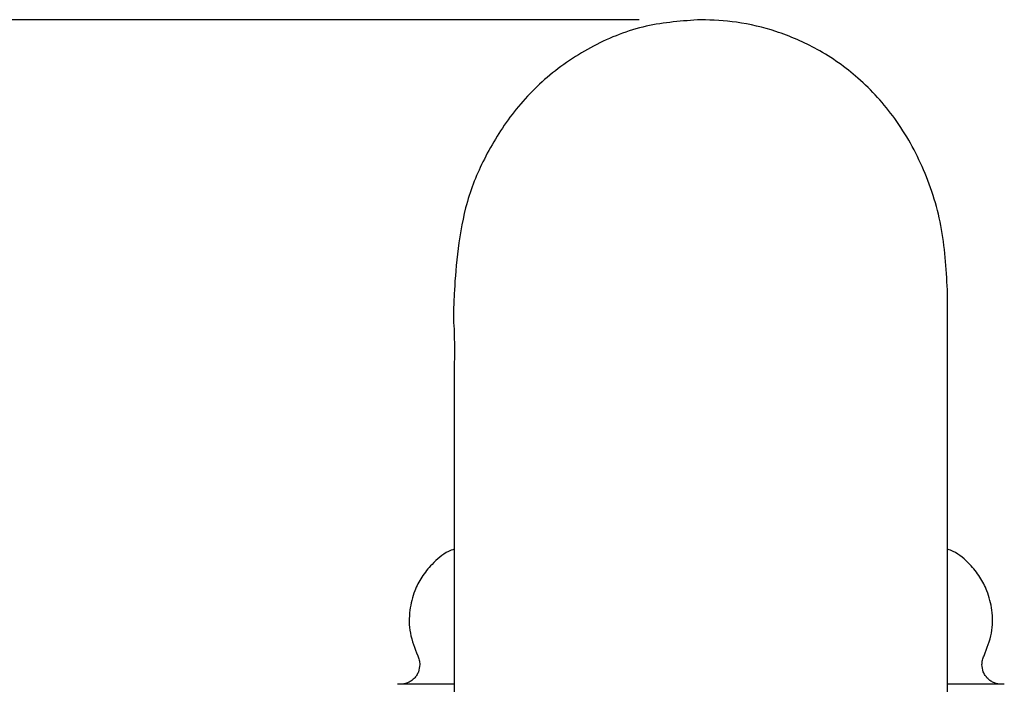
# Model space of a CAD drawing. Units: millimetres. Extents: x -1147 to 2121, y -64 to 2119.
# Drawn here: x -909 to -899, y 851 to 858 of the extents above; entities that cross this region are included whole.
import ezdxf

# ---------------------------------------------------------------- set-up
doc = ezdxf.new("R2010")
doc.units = ezdxf.units.MM
doc.layers.add('A1', color=2, linetype='Continuous')
doc.layers.add('DIM', color=6, linetype='Continuous')
doc.styles.add('勝泰-2.7', font='simplex.shx', dxfattribs={"height": 2.7, "bigfont": 'chineset.shx'})
doc.dimstyles.new('比例1／4', dxfattribs={"dimtxt": 2.7, "dimasz": 2.5, "dimexe": 1.25, "dimexo": 0.625, "dimgap": 1, "dimtad": 1, "dimdec": 0, "dimlfac": 4, "dimdsep": 46, "dimtxsty": '勝泰-2.7', "dimcen": 2.5, "dimadec": 0, "dimazin": 0, "dimtfac": 1, "dimtdec": 0, "dimtmove": 0, "dimatfit": 3, "dimfxl": 0, "dimarcsym": 0})

# ---------------------------------------------------------------- blocks, each defined once
blk = doc.blocks.new('*D204')
at = {"layer": 'Defpoints', "color": 0}
for p in [(-902.5557, 857.9522), (-916.6147, 784.8094), (-911.0411, 784.8094)]:
    blk.add_point(p, dxfattribs=at)
at = {"layer": 'DIM', "color": 0, "lineweight": -2}
for p, q in [((-903.1807, 857.9522), (-917.8647, 857.9522)), ((-916.6147, 855.4522), (-916.6147, 787.3094)), ((-911.6661, 784.8094), (-917.8647, 784.8094))]:
    blk.add_line(p, q, dxfattribs=at)
at = {"layer": 'DIM', "color": 0}
for points in [[(-917.0314, 855.4522), (-916.1981, 855.4522), (-916.6147, 857.9522)], [(-917.0314, 787.3094), (-916.1981, 787.3094), (-916.6147, 784.8094)]]:
    blk.add_solid(points, dxfattribs=at)
at = {"layer": 'DIM', "color": 0, "insert": (-918.9647, 821.3808), "char_height": 2.7, "attachment_point": 5, "rotation": 90, "style": '勝泰-2.7'}
blk.add_mtext('293', dxfattribs=at)

msp = doc.modelspace()

# ---------------------------------------------------------------- linework, layer by layer
at = {"layer": 'A1'}
for points, knots in [([(-902.5557, 857.9522), (-902.7421, 857.9392), (-903.1179, 857.913), (-903.6512, 857.7049), (-904.1215, 857.3877), (-904.4999, 856.9832), (-904.7733, 856.5234), (-905.0015, 855.9485), (-905.0786, 854.9243), (-905.049, 854.8764), (-905.0574, 854.2288), (-905.0552, 853.562), (-905.0558, 852.7592), (-905.0556, 851.8906), (-905.0557, 850.975), (-905.0557, 850.1799), (-905.0557, 849.6814), (-905.0557, 849.5091)], [0, 0, 0, 0, 0.047918, 0.09657, 0.144773, 0.191458, 0.235818, 0.277384, 0.351645, 0.445075, 0.537574, 0.628255, 0.716336, 0.801171, 0.882266, 0.959285, 1, 1, 1, 1]), ([(-900.0557, 855.173), (-900.0668, 855.3926), (-900.0886, 855.8248), (-900.2751, 856.4297), (-900.5636, 856.9496), (-900.9339, 857.3594), (-901.3464, 857.6527), (-901.7669, 857.8361), (-902.17, 857.9355), (-902.4343, 857.9469), (-902.5557, 857.9522)], [0, 0, 0, 0, 0.162983, 0.320762, 0.469741, 0.606466, 0.728298, 0.833925, 0.923706, 1, 1, 1, 1]), ([(-900.0557, 849.5062), (-900.0557, 849.6795), (-900.0557, 850.179), (-900.0557, 850.9751), (-900.0557, 851.8903), (-900.0557, 852.7604), (-900.0557, 853.5576), (-900.0557, 854.2458), (-900.0557, 854.8114), (-900.0557, 855.0521), (-900.0557, 855.173)], [0, 0, 0, 0, 0.063126, 0.181876, 0.306911, 0.43771, 0.573516, 0.71333, 0.855947, 1, 1, 1, 1]), ([(-905.0557, 852.5863), (-905.0751, 852.5792), (-905.1611, 852.5479), (-905.2735, 852.4468), (-905.3862, 852.3094), (-905.466, 852.1523), (-905.5146, 851.9604), (-905.5137, 851.7304), (-905.4551, 851.5825), (-905.4252, 851.5069)], [0, 0, 0, 0, 0.048771, 0.215275, 0.345574, 0.468775, 0.627129, 0.809584, 1, 1, 1, 1]), ([(-899.6862, 851.5069), (-899.6562, 851.5825), (-899.5976, 851.7304), (-899.5968, 851.9604), (-899.6454, 852.1523), (-899.7251, 852.3094), (-899.8379, 852.4468), (-899.9503, 852.5479), (-900.0362, 852.5792), (-900.0557, 852.5863)], [0, 0, 0, 0, 0.190416, 0.372871, 0.531225, 0.654426, 0.784725, 0.951229, 1, 1, 1, 1]), ([(-905.404, 851.4174), (-905.4067, 851.3923), (-905.4107, 851.3536), (-905.4356, 851.3072), (-905.4612, 851.2752), (-905.4931, 851.2494), (-905.5395, 851.2244), (-905.5781, 851.2201), (-905.6032, 851.2174)], [0, 0, 0, 0, 0.2395083, 0.3683953, 0.4999985, 0.6315995, 0.7604847, 1, 1, 1, 1]), ([(-905.4252, 851.5069), (-905.419, 851.4926), (-905.4067, 851.464), (-905.4049, 851.4329), (-905.404, 851.4174)], [0, 0, 0, 0, 0.499986, 1, 1, 1, 1]), ([(-899.7073, 851.4174), (-899.7064, 851.4329), (-899.7046, 851.464), (-899.6923, 851.4926), (-899.6862, 851.5069)], [0, 0, 0, 0, 0.500014, 1, 1, 1, 1]), ([(-899.5082, 851.2174), (-899.5332, 851.2201), (-899.5718, 851.2244), (-899.6182, 851.2494), (-899.6501, 851.2752), (-899.6758, 851.3072), (-899.7006, 851.3536), (-899.7047, 851.3923), (-899.7073, 851.4174)], [0, 0, 0, 0, 0.2395153, 0.3684005, 0.5000015, 0.6316047, 0.7604917, 1, 1, 1, 1]), ([(-905.0557, 851.2174), (-905.1302, 851.2174), (-905.3514, 851.2174), (-905.5721, 851.2174), (-905.611, 851.2174), (-905.6307, 851.2174)], [0, 0, 0, 0, 0.199949, 0.593912, 1, 1, 1, 1]), ([(-899.4807, 851.2174), (-899.5004, 851.2174), (-899.5392, 851.2174), (-899.7599, 851.2174), (-899.9812, 851.2174), (-900.0557, 851.2174)], [0, 0, 0, 0, 0.406088, 0.800051, 1, 1, 1, 1])]:
    msp.add_open_spline(points, degree=3, knots=knots, dxfattribs=at)

# ---------------------------------------------------------------- dimensions: what is measured, and where the dimension line sits
at = {"layer": 'DIM'}
dim = msp.add_linear_dim(base=(-916.6147, 784.8094), p1=(-902.5557, 857.9522), p2=(-911.0411, 784.8094), angle=90, dimstyle='比例1／4', override={"dimtol": 0, "dimlim": 0, "dimtp": 0, "dimtm": 0, "dimtfac": 1, "dimtdec": 0, "dimtolj": 0, "dimtzin": 8}, dxfattribs=at)
dim.commit()
dim.dimension.update_dxf_attribs({"geometry": '*D204', "text_midpoint": (-918.9647, 821.3808)})

doc.saveas('drawing.dxf')
